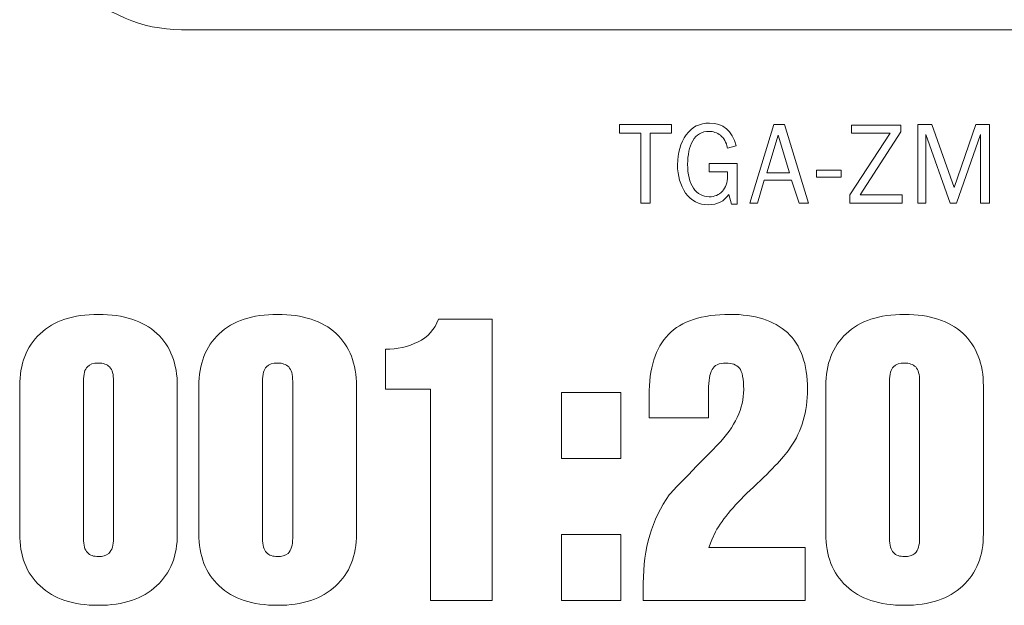
# Model space of a CAD drawing. Units: inches. Extents: x -36 to 7126, y 3594 to 4015.
# Drawn here: x 1089 to 1095, y 3630 to 3634 of the extents above; entities that cross this region are included whole.
import ezdxf

# ---------------------------------------------------------------- set-up
doc = ezdxf.new("R2010")
doc.units = ezdxf.units.IN
doc.header["$MEASUREMENT"] = 0
doc.layers.add('kich thuoc', color=7, linetype='Continuous', lineweight=9)

msp = doc.modelspace()

# ---------------------------------------------------------------- linework, layer by layer
at = {"layer": 'kich thuoc', "color": 255}
for points, knots in [([(1089.7872, 3640.9768), (1089.7872, 3640.9768), (1101.0994, 3640.9768), (1101.0994, 3640.9768), (1101.0994, 3640.9768), (1101.0994, 3640.9768), (1101.0994, 3640.9768), (1101.0994, 3640.9768), (1101.0994, 3640.9768), (1101.0994, 3640.9768), (1101.0994, 3640.9766), (1101.0994, 3640.9766), (1101.0994, 3640.9766), (1101.3579, 3640.9766), (1101.5929, 3640.8705), (1101.7631, 3640.6997), (1101.7631, 3640.6997), (1101.9333, 3640.529), (1102.0389, 3640.2934), (1102.0389, 3640.0341), (1102.0389, 3640.0341), (1102.0389, 3640.0341), (1102.0392, 3640.0341), (1102.0392, 3640.0341), (1102.0392, 3640.0341), (1102.0392, 3640.0341), (1102.0392, 3640.0341), (1102.0392, 3640.0341), (1102.0392, 3640.0341), (1102.0392, 3640.0341), (1102.0392, 3635.0186), (1102.0392, 3635.0186), (1102.0392, 3635.0186), (1102.0392, 3635.0186), (1102.0392, 3635.0186), (1102.0392, 3635.0186), (1102.0392, 3635.0186), (1102.0392, 3635.0186), (1102.0389, 3635.0186), (1102.0389, 3635.0186), (1102.0389, 3635.0186), (1102.0389, 3634.7593), (1101.9333, 3634.5237), (1101.7631, 3634.353), (1101.7631, 3634.353), (1101.5929, 3634.1822), (1101.3579, 3634.0761), (1101.0994, 3634.0761), (1101.0994, 3634.0761), (1101.0994, 3634.0761), (1101.0994, 3634.0759), (1101.0994, 3634.0759), (1101.0994, 3634.0759), (1101.0994, 3634.0759), (1101.0994, 3634.0759), (1101.0994, 3634.0759), (1101.0994, 3634.0759), (1101.0994, 3634.0759), (1089.7872, 3634.0759), (1089.7872, 3634.0759), (1089.7872, 3634.0759), (1089.7872, 3634.0759), (1089.7872, 3634.0759), (1089.7872, 3634.0759), (1089.7872, 3634.0759), (1089.7872, 3634.0759), (1089.7872, 3634.0761), (1089.7872, 3634.0761), (1089.7872, 3634.0761), (1089.5286, 3634.0761), (1089.2937, 3634.1822), (1089.1234, 3634.353), (1089.1234, 3634.353), (1088.9533, 3634.5237), (1088.8476, 3634.7593), (1088.8476, 3635.0185), (1088.8476, 3635.0185), (1088.8476, 3635.0185), (1088.8474, 3635.0185), (1088.8474, 3635.0185), (1088.8474, 3635.0185), (1088.8474, 3635.0185), (1088.8474, 3635.0186), (1088.8474, 3635.0186), (1088.8474, 3635.0186), (1088.8474, 3635.0186), (1088.8474, 3640.0341), (1088.8474, 3640.0341), (1088.8474, 3640.0341), (1088.8474, 3640.0341), (1088.8474, 3640.0341), (1088.8474, 3640.0341), (1088.8474, 3640.0341), (1088.8474, 3640.0341), (1088.8476, 3640.0341), (1088.8476, 3640.0341), (1088.8476, 3640.0341), (1088.8476, 3640.2934), (1088.9533, 3640.529), (1089.1234, 3640.6997), (1089.1234, 3640.6997), (1089.2937, 3640.8705), (1089.5286, 3640.9765), (1089.7871, 3640.9766), (1089.7871, 3640.9766), (1089.7871, 3640.9766), (1089.7871, 3640.9768), (1089.7871, 3640.9768), (1089.7871, 3640.9768), (1089.7871, 3640.9768), (1089.7872, 3640.9768), (1089.7872, 3640.9768)], [0, 0, 0, 0, 0.035714, 0.035714, 0.035714, 0.035714, 0.071429, 0.071429, 0.071429, 0.071429, 0.107143, 0.107143, 0.107143, 0.107143, 0.142857, 0.142857, 0.142857, 0.142857, 0.178571, 0.178571, 0.178571, 0.178571, 0.214286, 0.214286, 0.214286, 0.214286, 0.25, 0.25, 0.25, 0.25, 0.285714, 0.285714, 0.285714, 0.285714, 0.321429, 0.321429, 0.321429, 0.321429, 0.357143, 0.357143, 0.357143, 0.357143, 0.392857, 0.392857, 0.392857, 0.392857, 0.428571, 0.428571, 0.428571, 0.428571, 0.464286, 0.464286, 0.464286, 0.464286, 0.5, 0.5, 0.5, 0.5, 0.535714, 0.535714, 0.535714, 0.535714, 0.571429, 0.571429, 0.571429, 0.571429, 0.607143, 0.607143, 0.607143, 0.607143, 0.642857, 0.642857, 0.642857, 0.642857, 0.678571, 0.678571, 0.678571, 0.678571, 0.714286, 0.714286, 0.714286, 0.714286, 0.75, 0.75, 0.75, 0.75, 0.785714, 0.785714, 0.785714, 0.785714, 0.821429, 0.821429, 0.821429, 0.821429, 0.857143, 0.857143, 0.857143, 0.857143, 0.892857, 0.892857, 0.892857, 0.892857, 0.928571, 0.928571, 0.928571, 0.928571, 0.964286, 0.964286, 0.964286, 0.964286, 1, 1, 1, 1]), ([(1088.7384, 3630.8083), (1088.7384, 3630.8083), (1088.7384, 3631.7655), (1088.7384, 3631.7655), (1088.7384, 3631.7655), (1088.7384, 3631.9076), (1088.7825, 3632.0206), (1088.8704, 3632.1047), (1088.8704, 3632.1047), (1088.9591, 3632.1883), (1089.0853, 3632.2301), (1089.2495, 3632.2301), (1089.2495, 3632.2301), (1089.4121, 3632.2301), (1089.5383, 3632.1891), (1089.6286, 3632.107), (1089.6286, 3632.107), (1089.7164, 3632.023), (1089.7606, 3631.9091), (1089.7606, 3631.7655), (1089.7606, 3631.7655), (1089.7606, 3631.7655), (1089.7606, 3630.8083), (1089.7606, 3630.8083), (1089.7606, 3630.8083), (1089.7606, 3630.6643), (1089.7157, 3630.5512), (1089.6262, 3630.4692), (1089.6262, 3630.4692), (1089.536, 3630.3855), (1089.4106, 3630.3437), (1089.2495, 3630.3437), (1089.2495, 3630.3437), (1089.0853, 3630.3437), (1088.9591, 3630.3855), (1088.8704, 3630.4692), (1088.8704, 3630.4692), (1088.7825, 3630.5512), (1088.7384, 3630.6643), (1088.7384, 3630.8083)], [0, 0, 0, 0, 0.1, 0.1, 0.1, 0.1, 0.2, 0.2, 0.2, 0.2, 0.3, 0.3, 0.3, 0.3, 0.4, 0.4, 0.4, 0.4, 0.5, 0.5, 0.5, 0.5, 0.6, 0.6, 0.6, 0.6, 0.7, 0.7, 0.7, 0.7, 0.8, 0.8, 0.8, 0.8, 0.9, 0.9, 0.9, 0.9, 1, 1, 1, 1]), ([(1089.9, 3630.8083), (1089.9, 3630.8083), (1089.9, 3631.7655), (1089.9, 3631.7655), (1089.9, 3631.7655), (1089.9, 3631.9076), (1089.9441, 3632.0206), (1090.032, 3632.1047), (1090.032, 3632.1047), (1090.1207, 3632.1883), (1090.2469, 3632.2301), (1090.4111, 3632.2301), (1090.4111, 3632.2301), (1090.5737, 3632.2301), (1090.6999, 3632.1891), (1090.7901, 3632.107), (1090.7901, 3632.107), (1090.878, 3632.023), (1090.9222, 3631.9091), (1090.9222, 3631.7655), (1090.9222, 3631.7655), (1090.9222, 3631.7655), (1090.9222, 3630.8083), (1090.9222, 3630.8083), (1090.9222, 3630.8083), (1090.9222, 3630.6643), (1090.8772, 3630.5512), (1090.7878, 3630.4692), (1090.7878, 3630.4692), (1090.6976, 3630.3855), (1090.5721, 3630.3437), (1090.4111, 3630.3437), (1090.4111, 3630.3437), (1090.2469, 3630.3437), (1090.1207, 3630.3855), (1090.032, 3630.4692), (1090.032, 3630.4692), (1089.9441, 3630.5512), (1089.9, 3630.6643), (1089.9, 3630.8083)], [0, 0, 0, 0, 0.1, 0.1, 0.1, 0.1, 0.2, 0.2, 0.2, 0.2, 0.3, 0.3, 0.3, 0.3, 0.4, 0.4, 0.4, 0.4, 0.5, 0.5, 0.5, 0.5, 0.6, 0.6, 0.6, 0.6, 0.7, 0.7, 0.7, 0.7, 0.8, 0.8, 0.8, 0.8, 0.9, 0.9, 0.9, 0.9, 1, 1, 1, 1]), ([(1091.1103, 3631.745), (1091.1103, 3631.745), (1091.1103, 3632.0044), (1091.1103, 3632.0044), (1091.1103, 3632.0044), (1091.1862, 3632.0044), (1091.2571, 3632.0199), (1091.3221, 3632.0512), (1091.3221, 3632.0512), (1091.3856, 3632.0822), (1091.4294, 3632.1318), (1091.4542, 3632.1995), (1091.4542, 3632.1995), (1091.4542, 3632.1995), (1091.803, 3632.1995), (1091.803, 3632.1995), (1091.803, 3632.1995), (1091.803, 3632.1995), (1091.803, 3630.3739), (1091.803, 3630.3739), (1091.803, 3630.3739), (1091.803, 3630.3739), (1091.4031, 3630.3739), (1091.4031, 3630.3739), (1091.4031, 3630.3739), (1091.4031, 3630.3739), (1091.4031, 3631.745), (1091.4031, 3631.745), (1091.4031, 3631.745), (1091.4031, 3631.745), (1091.1103, 3631.745), (1091.1103, 3631.745)], [0, 0, 0, 0, 0.125, 0.125, 0.125, 0.125, 0.25, 0.25, 0.25, 0.25, 0.375, 0.375, 0.375, 0.375, 0.5, 0.5, 0.5, 0.5, 0.625, 0.625, 0.625, 0.625, 0.75, 0.75, 0.75, 0.75, 0.875, 0.875, 0.875, 0.875, 1, 1, 1, 1]), ([(1092.8198, 3631.5587), (1092.8198, 3631.5587), (1092.8198, 3631.7027), (1092.8198, 3631.7027), (1092.8198, 3631.7027), (1092.8198, 3631.8809), (1092.8616, 3632.0133), (1092.9452, 3632.0996), (1092.9452, 3632.0996), (1093.0289, 3632.1867), (1093.1621, 3632.2301), (1093.3448, 3632.2301), (1093.3448, 3632.2301), (1093.5044, 3632.2301), (1093.6286, 3632.1906), (1093.7169, 3632.1116), (1093.7169, 3632.1116), (1093.8037, 3632.0311), (1093.847, 3631.9087), (1093.847, 3631.7446), (1093.847, 3631.7446), (1093.847, 3631.599), (1093.8106, 3631.4735), (1093.7374, 3631.3682), (1093.7374, 3631.3682), (1093.7189, 3631.3403), (1093.6906, 3631.3055), (1093.6519, 3631.2637), (1093.6519, 3631.2637), (1093.6116, 3631.2203), (1093.5593, 3631.1692), (1093.4958, 3631.11), (1093.4958, 3631.11), (1093.3812, 3631.0035), (1093.2991, 3630.9067), (1093.2496, 3630.82), (1093.2496, 3630.82), (1093.2496, 3630.82), (1093.2264, 3630.7688), (1093.2264, 3630.7688), (1093.2264, 3630.7688), (1093.2264, 3630.7688), (1093.2082, 3630.7177), (1093.2082, 3630.7177), (1093.2082, 3630.7177), (1093.2082, 3630.7177), (1093.8327, 3630.7177), (1093.8327, 3630.7177), (1093.8327, 3630.7177), (1093.8327, 3630.7177), (1093.8327, 3630.3739), (1093.8327, 3630.3739), (1093.8327, 3630.3739), (1093.8327, 3630.3739), (1092.7822, 3630.3739), (1092.7822, 3630.3739), (1092.7822, 3630.3739), (1092.7822, 3630.3739), (1092.7822, 3630.4877), (1092.7822, 3630.4877), (1092.7822, 3630.4877), (1092.7822, 3630.7112), (1092.838, 3630.9013), (1092.9499, 3631.0592), (1092.9499, 3631.0592), (1092.953, 3631.0654), (1093.0575, 3631.1738), (1093.2639, 3631.3845), (1093.2639, 3631.3845), (1093.377, 3631.5022), (1093.4335, 3631.6214), (1093.4335, 3631.7426), (1093.4335, 3631.7426), (1093.4335, 3631.8119), (1093.4242, 3631.8584), (1093.4056, 3631.8816), (1093.4056, 3631.8816), (1093.3851, 3631.9033), (1093.3564, 3631.9145), (1093.3197, 3631.9145), (1093.3197, 3631.9145), (1093.2728, 3631.9145), (1093.2426, 3631.9002), (1093.2287, 3631.8723), (1093.2287, 3631.8723), (1093.2132, 3631.8429), (1093.2054, 3631.7995), (1093.2054, 3631.7426), (1093.2054, 3631.7426), (1093.2054, 3631.7426), (1093.2054, 3631.5587), (1093.2054, 3631.5587), (1093.2054, 3631.5587), (1093.2054, 3631.5587), (1092.8198, 3631.5587), (1092.8198, 3631.5587)], [0, 0, 0, 0, 0.041667, 0.041667, 0.041667, 0.041667, 0.083333, 0.083333, 0.083333, 0.083333, 0.125, 0.125, 0.125, 0.125, 0.166667, 0.166667, 0.166667, 0.166667, 0.208333, 0.208333, 0.208333, 0.208333, 0.25, 0.25, 0.25, 0.25, 0.291667, 0.291667, 0.291667, 0.291667, 0.333333, 0.333333, 0.333333, 0.333333, 0.375, 0.375, 0.375, 0.375, 0.416667, 0.416667, 0.416667, 0.416667, 0.458333, 0.458333, 0.458333, 0.458333, 0.5, 0.5, 0.5, 0.5, 0.541667, 0.541667, 0.541667, 0.541667, 0.583333, 0.583333, 0.583333, 0.583333, 0.625, 0.625, 0.625, 0.625, 0.666667, 0.666667, 0.666667, 0.666667, 0.708333, 0.708333, 0.708333, 0.708333, 0.75, 0.75, 0.75, 0.75, 0.791667, 0.791667, 0.791667, 0.791667, 0.833333, 0.833333, 0.833333, 0.833333, 0.875, 0.875, 0.875, 0.875, 0.916667, 0.916667, 0.916667, 0.916667, 0.958333, 0.958333, 0.958333, 0.958333, 1, 1, 1, 1]), ([(1093.9655, 3630.8083), (1093.9655, 3630.8083), (1093.9655, 3631.7655), (1093.9655, 3631.7655), (1093.9655, 3631.7655), (1093.9655, 3631.9076), (1094.0096, 3632.0206), (1094.0975, 3632.1047), (1094.0975, 3632.1047), (1094.1862, 3632.1883), (1094.3124, 3632.2301), (1094.4766, 3632.2301), (1094.4766, 3632.2301), (1094.6392, 3632.2301), (1094.7654, 3632.1891), (1094.8557, 3632.107), (1094.8557, 3632.107), (1094.9435, 3632.023), (1094.9877, 3631.9091), (1094.9877, 3631.7655), (1094.9877, 3631.7655), (1094.9877, 3631.7655), (1094.9877, 3630.8083), (1094.9877, 3630.8083), (1094.9877, 3630.8083), (1094.9877, 3630.6643), (1094.9428, 3630.5512), (1094.8533, 3630.4692), (1094.8533, 3630.4692), (1094.7631, 3630.3855), (1094.6377, 3630.3437), (1094.4766, 3630.3437), (1094.4766, 3630.3437), (1094.3124, 3630.3437), (1094.1862, 3630.3855), (1094.0975, 3630.4692), (1094.0975, 3630.4692), (1094.0096, 3630.5512), (1093.9655, 3630.6643), (1093.9655, 3630.8083)], [0, 0, 0, 0, 0.1, 0.1, 0.1, 0.1, 0.2, 0.2, 0.2, 0.2, 0.3, 0.3, 0.3, 0.3, 0.4, 0.4, 0.4, 0.4, 0.5, 0.5, 0.5, 0.5, 0.6, 0.6, 0.6, 0.6, 0.7, 0.7, 0.7, 0.7, 0.8, 0.8, 0.8, 0.8, 0.9, 0.9, 0.9, 0.9, 1, 1, 1, 1]), ([(1089.1519, 3631.7957), (1089.1519, 3631.7957), (1089.1519, 3630.7781), (1089.1519, 3630.7781), (1089.1519, 3630.7781), (1089.1519, 3630.7332), (1089.1604, 3630.7022), (1089.1775, 3630.6852), (1089.1775, 3630.6852), (1089.1945, 3630.6682), (1089.2185, 3630.6597), (1089.2495, 3630.6597), (1089.2495, 3630.6597), (1089.2758, 3630.6597), (1089.2983, 3630.6666), (1089.3169, 3630.6806), (1089.3169, 3630.6806), (1089.337, 3630.7007), (1089.3471, 3630.7332), (1089.3471, 3630.7781), (1089.3471, 3630.7781), (1089.3471, 3630.7781), (1089.3471, 3631.7957), (1089.3471, 3631.7957), (1089.3471, 3631.7957), (1089.3471, 3631.841), (1089.3385, 3631.8719), (1089.3215, 3631.889), (1089.3215, 3631.889), (1089.3045, 3631.906), (1089.2805, 3631.9145), (1089.2495, 3631.9145), (1089.2495, 3631.9145), (1089.217, 3631.9145), (1089.193, 3631.9064), (1089.1775, 3631.8909), (1089.1775, 3631.8909), (1089.1604, 3631.8743), (1089.1519, 3631.8421), (1089.1519, 3631.7957)], [0, 0, 0, 0, 0.1, 0.1, 0.1, 0.1, 0.2, 0.2, 0.2, 0.2, 0.3, 0.3, 0.3, 0.3, 0.4, 0.4, 0.4, 0.4, 0.5, 0.5, 0.5, 0.5, 0.6, 0.6, 0.6, 0.6, 0.7, 0.7, 0.7, 0.7, 0.8, 0.8, 0.8, 0.8, 0.9, 0.9, 0.9, 0.9, 1, 1, 1, 1]), ([(1090.3135, 3631.7957), (1090.3135, 3631.7957), (1090.3135, 3630.7781), (1090.3135, 3630.7781), (1090.3135, 3630.7781), (1090.3135, 3630.7332), (1090.322, 3630.7022), (1090.3391, 3630.6852), (1090.3391, 3630.6852), (1090.3561, 3630.6682), (1090.3801, 3630.6597), (1090.4111, 3630.6597), (1090.4111, 3630.6597), (1090.4374, 3630.6597), (1090.4599, 3630.6666), (1090.4784, 3630.6806), (1090.4784, 3630.6806), (1090.4986, 3630.7007), (1090.5086, 3630.7332), (1090.5086, 3630.7781), (1090.5086, 3630.7781), (1090.5086, 3630.7781), (1090.5086, 3631.7957), (1090.5086, 3631.7957), (1090.5086, 3631.7957), (1090.5086, 3631.841), (1090.5001, 3631.8719), (1090.4831, 3631.889), (1090.4831, 3631.889), (1090.466, 3631.906), (1090.4421, 3631.9145), (1090.4111, 3631.9145), (1090.4111, 3631.9145), (1090.3785, 3631.9145), (1090.3545, 3631.9064), (1090.3391, 3631.8909), (1090.3391, 3631.8909), (1090.322, 3631.8743), (1090.3135, 3631.8421), (1090.3135, 3631.7957)], [0, 0, 0, 0, 0.1, 0.1, 0.1, 0.1, 0.2, 0.2, 0.2, 0.2, 0.3, 0.3, 0.3, 0.3, 0.4, 0.4, 0.4, 0.4, 0.5, 0.5, 0.5, 0.5, 0.6, 0.6, 0.6, 0.6, 0.7, 0.7, 0.7, 0.7, 0.8, 0.8, 0.8, 0.8, 0.9, 0.9, 0.9, 0.9, 1, 1, 1, 1]), ([(1094.379, 3631.7957), (1094.379, 3631.7957), (1094.379, 3630.7781), (1094.379, 3630.7781), (1094.379, 3630.7781), (1094.379, 3630.7332), (1094.3875, 3630.7022), (1094.4046, 3630.6852), (1094.4046, 3630.6852), (1094.4216, 3630.6682), (1094.4456, 3630.6597), (1094.4766, 3630.6597), (1094.4766, 3630.6597), (1094.5029, 3630.6597), (1094.5254, 3630.6666), (1094.544, 3630.6806), (1094.544, 3630.6806), (1094.5641, 3630.7007), (1094.5742, 3630.7332), (1094.5742, 3630.7781), (1094.5742, 3630.7781), (1094.5742, 3630.7781), (1094.5742, 3631.7957), (1094.5742, 3631.7957), (1094.5742, 3631.7957), (1094.5742, 3631.841), (1094.5657, 3631.8719), (1094.5486, 3631.889), (1094.5486, 3631.889), (1094.5316, 3631.906), (1094.5076, 3631.9145), (1094.4766, 3631.9145), (1094.4766, 3631.9145), (1094.4441, 3631.9145), (1094.4201, 3631.9064), (1094.4046, 3631.8909), (1094.4046, 3631.8909), (1094.3875, 3631.8743), (1094.379, 3631.8421), (1094.379, 3631.7957)], [0, 0, 0, 0, 0.1, 0.1, 0.1, 0.1, 0.2, 0.2, 0.2, 0.2, 0.3, 0.3, 0.3, 0.3, 0.4, 0.4, 0.4, 0.4, 0.5, 0.5, 0.5, 0.5, 0.6, 0.6, 0.6, 0.6, 0.7, 0.7, 0.7, 0.7, 0.8, 0.8, 0.8, 0.8, 0.9, 0.9, 0.9, 0.9, 1, 1, 1, 1]), ([(1092.251, 3631.2962), (1092.251, 3631.2962), (1092.251, 3631.724), (1092.251, 3631.724), (1092.251, 3631.724), (1092.251, 3631.724), (1092.6367, 3631.724), (1092.6367, 3631.724), (1092.6367, 3631.724), (1092.6367, 3631.724), (1092.6367, 3631.2962), (1092.6367, 3631.2962), (1092.6367, 3631.2962), (1092.6367, 3631.2962), (1092.251, 3631.2962), (1092.251, 3631.2962)], [0, 0, 0, 0, 0.25, 0.25, 0.25, 0.25, 0.5, 0.5, 0.5, 0.5, 0.75, 0.75, 0.75, 0.75, 1, 1, 1, 1]), ([(1092.251, 3630.3739), (1092.251, 3630.3739), (1092.251, 3630.8018), (1092.251, 3630.8018), (1092.251, 3630.8018), (1092.251, 3630.8018), (1092.6367, 3630.8018), (1092.6367, 3630.8018), (1092.6367, 3630.8018), (1092.6367, 3630.8018), (1092.6367, 3630.3739), (1092.6367, 3630.3739), (1092.6367, 3630.3739), (1092.6367, 3630.3739), (1092.251, 3630.3739), (1092.251, 3630.3739)], [0, 0, 0, 0, 0.25, 0.25, 0.25, 0.25, 0.5, 0.5, 0.5, 0.5, 0.75, 0.75, 0.75, 0.75, 1, 1, 1, 1])]:
    msp.add_open_spline(points, degree=3, knots=knots, dxfattribs=at)
at = {"layer": 'kich thuoc', "color": 255, "lineweight": 5}
for points, knots in [([(1092.8262, 3632.9508), (1092.8262, 3632.9508), (1092.7664, 3632.9508), (1092.7664, 3632.9508), (1092.7664, 3632.9508), (1092.7664, 3632.9508), (1092.7664, 3633.4045), (1092.7664, 3633.4045), (1092.7664, 3633.4045), (1092.7664, 3633.4045), (1092.6289, 3633.4045), (1092.6289, 3633.4045), (1092.6289, 3633.4045), (1092.6289, 3633.4045), (1092.6289, 3633.4604), (1092.6289, 3633.4604), (1092.6289, 3633.4604), (1092.6289, 3633.4604), (1092.9642, 3633.4604), (1092.9642, 3633.4604), (1092.9642, 3633.4604), (1092.9642, 3633.4604), (1092.9642, 3633.4045), (1092.9642, 3633.4045), (1092.9642, 3633.4045), (1092.9642, 3633.4045), (1092.8262, 3633.4045), (1092.8262, 3633.4045), (1092.8262, 3633.4045), (1092.8262, 3633.4045), (1092.8262, 3632.9508), (1092.8262, 3632.9508)], [0, 0, 0, 0, 0.125, 0.125, 0.125, 0.125, 0.25, 0.25, 0.25, 0.25, 0.375, 0.375, 0.375, 0.375, 0.5, 0.5, 0.5, 0.5, 0.625, 0.625, 0.625, 0.625, 0.75, 0.75, 0.75, 0.75, 0.875, 0.875, 0.875, 0.875, 1, 1, 1, 1]), ([(1093.3902, 3633.2077), (1093.3902, 3633.2077), (1093.3902, 3632.9441), (1093.3902, 3632.9441), (1093.3902, 3632.9441), (1093.3902, 3632.9441), (1093.3532, 3632.9441), (1093.3532, 3632.9441), (1093.3532, 3632.9441), (1093.3532, 3632.9441), (1093.3368, 3633.0079), (1093.3368, 3633.0079), (1093.3368, 3633.0079), (1093.3071, 3632.9632), (1093.2632, 3632.9407), (1093.2048, 3632.9407), (1093.2048, 3632.9407), (1093.1415, 3632.9407), (1093.0922, 3632.966), (1093.057, 3633.0166), (1093.057, 3633.0166), (1093.0219, 3633.067), (1093.0043, 3633.1285), (1093.0043, 3633.2006), (1093.0043, 3633.2006), (1093.0043, 3633.2777), (1093.0229, 3633.342), (1093.0602, 3633.3937), (1093.0602, 3633.3937), (1093.0974, 3633.4451), (1093.1481, 3633.4709), (1093.2121, 3633.4709), (1093.2121, 3633.4709), (1093.3006, 3633.4709), (1093.3583, 3633.4216), (1093.3853, 3633.3231), (1093.3853, 3633.3231), (1093.3853, 3633.3231), (1093.3282, 3633.3085), (1093.3282, 3633.3085), (1093.3282, 3633.3085), (1093.3201, 3633.3464), (1093.3047, 3633.3738), (1093.2821, 3633.391), (1093.2821, 3633.391), (1093.2597, 3633.4082), (1093.2351, 3633.4167), (1093.2083, 3633.4167), (1093.2083, 3633.4167), (1093.161, 3633.4167), (1093.126, 3633.3965), (1093.1034, 3633.3559), (1093.1034, 3633.3559), (1093.081, 3633.3153), (1093.0697, 3633.2644), (1093.0697, 3633.2031), (1093.0697, 3633.2031), (1093.0697, 3633.1372), (1093.0823, 3633.0856), (1093.1075, 3633.0484), (1093.1075, 3633.0484), (1093.1327, 3633.0112), (1093.167, 3632.9926), (1093.2104, 3632.9926), (1093.2104, 3632.9926), (1093.2442, 3632.9926), (1093.2724, 3633.0045), (1093.295, 3633.0283), (1093.295, 3633.0283), (1093.3177, 3633.052), (1093.329, 3633.0849), (1093.329, 3633.1267), (1093.329, 3633.1267), (1093.329, 3633.1343), (1093.3287, 3633.1436), (1093.3282, 3633.1543), (1093.3282, 3633.1543), (1093.3282, 3633.1543), (1093.2094, 3633.1543), (1093.2094, 3633.1543), (1093.2094, 3633.1543), (1093.2094, 3633.1543), (1093.2094, 3633.2077), (1093.2094, 3633.2077), (1093.2094, 3633.2077), (1093.2094, 3633.2077), (1093.3902, 3633.2077), (1093.3902, 3633.2077)], [0, 0, 0, 0, 0.045455, 0.045455, 0.045455, 0.045455, 0.090909, 0.090909, 0.090909, 0.090909, 0.136364, 0.136364, 0.136364, 0.136364, 0.181818, 0.181818, 0.181818, 0.181818, 0.227273, 0.227273, 0.227273, 0.227273, 0.272727, 0.272727, 0.272727, 0.272727, 0.318182, 0.318182, 0.318182, 0.318182, 0.363636, 0.363636, 0.363636, 0.363636, 0.409091, 0.409091, 0.409091, 0.409091, 0.454545, 0.454545, 0.454545, 0.454545, 0.5, 0.5, 0.5, 0.5, 0.545455, 0.545455, 0.545455, 0.545455, 0.590909, 0.590909, 0.590909, 0.590909, 0.636364, 0.636364, 0.636364, 0.636364, 0.681818, 0.681818, 0.681818, 0.681818, 0.727273, 0.727273, 0.727273, 0.727273, 0.772727, 0.772727, 0.772727, 0.772727, 0.818182, 0.818182, 0.818182, 0.818182, 0.863636, 0.863636, 0.863636, 0.863636, 0.909091, 0.909091, 0.909091, 0.909091, 0.954545, 0.954545, 0.954545, 0.954545, 1, 1, 1, 1]), ([(1093.8538, 3632.9508), (1093.8538, 3632.9508), (1093.7924, 3632.9508), (1093.7924, 3632.9508), (1093.7924, 3632.9508), (1093.7924, 3632.9508), (1093.7437, 3633.0998), (1093.7437, 3633.0998), (1093.7437, 3633.0998), (1093.7437, 3633.0998), (1093.5661, 3633.0998), (1093.5661, 3633.0998), (1093.5661, 3633.0998), (1093.5661, 3633.0998), (1093.5231, 3632.9508), (1093.5231, 3632.9508), (1093.5231, 3632.9508), (1093.5231, 3632.9508), (1093.4729, 3632.9508), (1093.4729, 3632.9508), (1093.4729, 3632.9508), (1093.4729, 3632.9508), (1093.6287, 3633.4604), (1093.6287, 3633.4604), (1093.6287, 3633.4604), (1093.6287, 3633.4604), (1093.6974, 3633.4604), (1093.6974, 3633.4604), (1093.6974, 3633.4604), (1093.6974, 3633.4604), (1093.8538, 3632.9508), (1093.8538, 3632.9508)], [0, 0, 0, 0, 0.125, 0.125, 0.125, 0.125, 0.25, 0.25, 0.25, 0.25, 0.375, 0.375, 0.375, 0.375, 0.5, 0.5, 0.5, 0.5, 0.625, 0.625, 0.625, 0.625, 0.75, 0.75, 0.75, 0.75, 0.875, 0.875, 0.875, 0.875, 1, 1, 1, 1]), ([(1094.4601, 3633.0054), (1094.4601, 3633.0054), (1094.4601, 3632.9508), (1094.4601, 3632.9508), (1094.4601, 3632.9508), (1094.4601, 3632.9508), (1094.1214, 3632.9508), (1094.1214, 3632.9508), (1094.1214, 3632.9508), (1094.1214, 3632.9508), (1094.1214, 3633.0054), (1094.1214, 3633.0054), (1094.1214, 3633.0054), (1094.1214, 3633.0054), (1094.3821, 3633.4051), (1094.3821, 3633.4051), (1094.3821, 3633.4051), (1094.3821, 3633.4051), (1094.1334, 3633.4051), (1094.1334, 3633.4051), (1094.1334, 3633.4051), (1094.1334, 3633.4051), (1094.1334, 3633.4571), (1094.1334, 3633.4571), (1094.1334, 3633.4571), (1094.1334, 3633.4571), (1094.4524, 3633.4571), (1094.4524, 3633.4571), (1094.4524, 3633.4571), (1094.4524, 3633.4571), (1094.4524, 3633.4146), (1094.4524, 3633.4146), (1094.4524, 3633.4146), (1094.4524, 3633.4146), (1094.1886, 3633.0054), (1094.1886, 3633.0054), (1094.1886, 3633.0054), (1094.1886, 3633.0054), (1094.4601, 3633.0054), (1094.4601, 3633.0054)], [0, 0, 0, 0, 0.1, 0.1, 0.1, 0.1, 0.2, 0.2, 0.2, 0.2, 0.3, 0.3, 0.3, 0.3, 0.4, 0.4, 0.4, 0.4, 0.5, 0.5, 0.5, 0.5, 0.6, 0.6, 0.6, 0.6, 0.7, 0.7, 0.7, 0.7, 0.8, 0.8, 0.8, 0.8, 0.9, 0.9, 0.9, 0.9, 1, 1, 1, 1]), ([(1095.0269, 3632.9508), (1095.0269, 3632.9508), (1094.9685, 3632.9508), (1094.9685, 3632.9508), (1094.9685, 3632.9508), (1094.9685, 3632.9508), (1094.9685, 3633.3958), (1094.9685, 3633.3958), (1094.9685, 3633.3958), (1094.9685, 3633.3958), (1094.8123, 3632.9508), (1094.8123, 3632.9508), (1094.8123, 3632.9508), (1094.8123, 3632.9508), (1094.7715, 3632.9508), (1094.7715, 3632.9508), (1094.7715, 3632.9508), (1094.7715, 3632.9508), (1094.6143, 3633.3958), (1094.6143, 3633.3958), (1094.6143, 3633.3958), (1094.6143, 3633.3958), (1094.6143, 3632.9508), (1094.6143, 3632.9508), (1094.6143, 3632.9508), (1094.6143, 3632.9508), (1094.5633, 3632.9508), (1094.5633, 3632.9508), (1094.5633, 3632.9508), (1094.5633, 3632.9508), (1094.5633, 3633.4604), (1094.5633, 3633.4604), (1094.5633, 3633.4604), (1094.5633, 3633.4604), (1094.6526, 3633.4604), (1094.6526, 3633.4604), (1094.6526, 3633.4604), (1094.6526, 3633.4604), (1094.7972, 3633.0528), (1094.7972, 3633.0528), (1094.7972, 3633.0528), (1094.7972, 3633.0528), (1094.939, 3633.4604), (1094.939, 3633.4604), (1094.939, 3633.4604), (1094.939, 3633.4604), (1095.0269, 3633.4604), (1095.0269, 3633.4604), (1095.0269, 3633.4604), (1095.0269, 3633.4604), (1095.0269, 3632.9508), (1095.0269, 3632.9508)], [0, 0, 0, 0, 0.076923, 0.076923, 0.076923, 0.076923, 0.153846, 0.153846, 0.153846, 0.153846, 0.230769, 0.230769, 0.230769, 0.230769, 0.307692, 0.307692, 0.307692, 0.307692, 0.384615, 0.384615, 0.384615, 0.384615, 0.461538, 0.461538, 0.461538, 0.461538, 0.538462, 0.538462, 0.538462, 0.538462, 0.615385, 0.615385, 0.615385, 0.615385, 0.692308, 0.692308, 0.692308, 0.692308, 0.769231, 0.769231, 0.769231, 0.769231, 0.846154, 0.846154, 0.846154, 0.846154, 0.923077, 0.923077, 0.923077, 0.923077, 1, 1, 1, 1]), ([(1093.7311, 3633.1476), (1093.7311, 3633.1476), (1093.6573, 3633.3925), (1093.6573, 3633.3925), (1093.6573, 3633.3925), (1093.6573, 3633.3925), (1093.5827, 3633.1476), (1093.5827, 3633.1476), (1093.5827, 3633.1476), (1093.5827, 3633.1476), (1093.7311, 3633.1476), (1093.7311, 3633.1476)], [0, 0, 0, 0, 0.333333, 0.333333, 0.333333, 0.333333, 0.666667, 0.666667, 0.666667, 0.666667, 1, 1, 1, 1]), ([(1094.0647, 3633.1648), (1094.0647, 3633.1648), (1094.0647, 3633.1192), (1094.0647, 3633.1192), (1094.0647, 3633.1192), (1094.0647, 3633.1192), (1093.9057, 3633.1192), (1093.9057, 3633.1192), (1093.9057, 3633.1192), (1093.9057, 3633.1192), (1093.9057, 3633.1648), (1093.9057, 3633.1648), (1093.9057, 3633.1648), (1093.9057, 3633.1648), (1094.0647, 3633.1648), (1094.0647, 3633.1648)], [0, 0, 0, 0, 0.25, 0.25, 0.25, 0.25, 0.5, 0.5, 0.5, 0.5, 0.75, 0.75, 0.75, 0.75, 1, 1, 1, 1])]:
    msp.add_open_spline(points, degree=3, knots=knots, dxfattribs=at)

doc.saveas('drawing.dxf')
